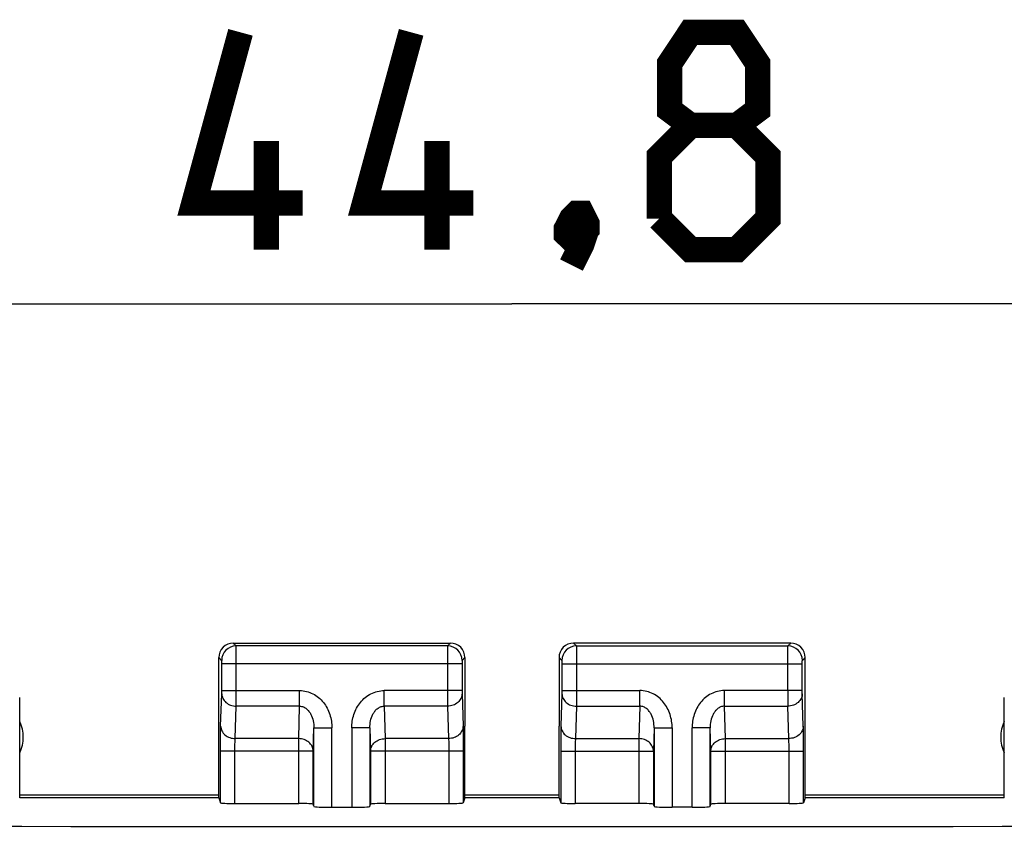
# Model space of a CAD drawing. Units: millimetres. Extents: x -91 to 32, y -25 to 47.
# Drawn here: x -7 to 7, y 22 to 33 of the extents above; entities that cross this region are included whole.
import ezdxf

# ---------------------------------------------------------------- set-up
doc = ezdxf.new("R2010")
doc.units = ezdxf.units.MM
doc.header["$LTSCALE"] = 23.1
doc.layers.get('0').update_dxf_attribs({"linetype": 'CONTINUOUS'})
doc.layers.add('ASSI', color=7, linetype='CONTINUOUS')
doc.styles.get("Standard").update_dxf_attribs({"font": 'txt', "width": 0.8})
doc.dimstyles.new('DIMSTYLE_1', dxfattribs={"dimtxt": 3, "dimasz": 3, "dimexe": 1.5, "dimexo": 0.5, "dimgap": 0.75, "dimtad": 1, "dimtxsty": 'STANDARD', "dimblk": '_FILLED', "dimblk1": '_FILLED', "dimblk2": '_FILLED', "dimcen": 0.09, "dimazin": 2, "dimtfac": 1, "dimtofl": 0, "dimtmove": 0, "dimatfit": 3, "dimldrblk": '_FILLED', "dimfxl": 1, "dimtolj": 1, "dimarcsym": 0})

# ---------------------------------------------------------------- blocks, each defined once
blk = doc.blocks.new('_FILLED')
at = {"color": 0, "linetype": 'BYBLOCK'}
blk.add_solid([(0, 0), (-1, 0.3167), (-1, -0.3167)], dxfattribs=at)
blk = doc.blocks.new('*D2')
at = {"color": 7, "linetype": 'CONTINUOUS'}
for p, q in [((-22.494, 14.958), (-22.494, 30.685)), ((22.306, 14.958), (22.306, 30.685)), ((-22.494, 29.185), (-0.094, 29.185)), ((22.306, 29.185), (-0.094, 29.185))]:
    blk.add_line(p, q, dxfattribs=at)
at = {"color": 7, "linetype": 'CONTINUOUS', "xscale": 3, "yscale": 3, "zscale": 3, "rotation": 180}
blk.add_blockref('_FILLED', (-22.494, 29.185), dxfattribs=at)
at = {"color": 7, "linetype": 'CONTINUOUS', "xscale": 3, "yscale": 3, "zscale": 3}
blk.add_blockref('_FILLED', (22.306, 29.185), dxfattribs=at)
at = {"color": 7, "linetype": 'CONTINUOUS', "insert": (-0.094, 32.935), "char_height": 3, "width": 13.17857, "attachment_point": 2, "line_spacing_factor": 0.9}
blk.add_mtext('{\\ftxt;\\W0.0001;\\H0.0001;\\~}{\\ftxt;\\W2.9285714286;\\H3.0; }{\\ftxt;\\W0.0001;\\H0.0001;\\~}', dxfattribs=at)

msp = doc.modelspace()

# ---------------------------------------------------------------- linework, layer by layer
at = {"color": 250, "linetype": 'CONTINUOUS'}
for p, q in [((-3.905, 24.461), (-3.944, 24.5)), ((-0.944, 24.5), (-0.983, 24.461)), ((0.756, 24.5), (0.795, 24.461)), ((3.717, 24.461), (3.756, 24.5)), ((-0.983, 24.461), (-3.905, 24.461)), ((0.795, 24.461), (3.717, 24.461)), ((-4.105, 24.261), (-4.144, 24.3)), ((-4.104, 23.844), (-4.104, 24.211)), ((-0.784, 24.211), (-4.104, 24.211)), ((-3.904, 23.844), (-3.904, 24.211)), ((-0.984, 24.211), (-0.984, 23.844)), ((-0.784, 24.211), (-0.784, 23.844)), ((-0.744, 24.3), (-0.783, 24.261)), ((0.556, 24.3), (0.595, 24.261)), ((0.596, 24.211), (0.596, 23.844)), ((0.596, 24.211), (3.916, 24.211)), ((0.796, 24.211), (0.796, 23.844)), ((3.716, 23.844), (3.716, 24.211)), ((3.916, 23.844), (3.916, 24.211)), ((3.917, 24.261), (3.956, 24.3)), ((-4.118, 23.354), (-4.104, 23.801)), ((-4.104, 23.844), (-3.027, 23.844)), ((-3.027, 23.628), (-3.027, 23.844)), ((-1.861, 23.628), (-1.861, 23.844)), ((-0.784, 23.844), (-1.861, 23.844)), ((-0.784, 23.801), (-0.77, 23.354)), ((0.596, 23.801), (0.582, 23.354)), ((0.596, 23.844), (1.673, 23.844)), ((1.673, 23.628), (1.673, 23.844)), ((2.839, 23.628), (2.839, 23.844)), ((3.916, 23.844), (2.839, 23.844)), ((3.93, 23.354), (3.916, 23.801)), ((-3.918, 23.18), (-3.904, 23.628)), ((-3.027, 23.628), (-3.904, 23.628)), ((-3.04, 23.18), (-3.027, 23.628)), ((-1.861, 23.628), (-1.847, 23.18)), ((-0.984, 23.628), (-1.861, 23.628)), ((-0.984, 23.628), (-0.97, 23.18)), ((0.796, 23.628), (0.782, 23.18)), ((0.796, 23.628), (1.673, 23.628)), ((1.673, 23.628), (1.66, 23.18)), ((2.853, 23.18), (2.839, 23.628)), ((2.839, 23.628), (3.716, 23.628)), ((3.73, 23.18), (3.716, 23.628)), ((-2.84, 23.007), (-2.831, 23.329)), ((-2.831, 22.245), (-2.831, 23.329)), ((-2.831, 23.329), (-2.581, 23.329)), ((-2.581, 22.232), (-2.581, 23.329)), ((-2.307, 23.329), (-2.307, 22.232)), ((-2.057, 23.329), (-2.307, 23.329)), ((-2.057, 23.329), (-2.057, 22.245)), ((-2.057, 23.329), (-2.047, 23.007)), ((1.869, 23.329), (1.86, 23.007)), ((1.869, 23.329), (1.869, 22.245)), ((1.869, 23.329), (2.119, 23.329)), ((2.119, 23.329), (2.119, 22.232)), ((2.393, 22.232), (2.393, 23.329)), ((2.643, 23.329), (2.393, 23.329)), ((2.653, 23.007), (2.643, 23.329)), ((2.643, 22.245), (2.643, 23.329)), ((-3.04, 23.18), (-3.918, 23.18)), ((-3.04, 22.285), (-3.04, 23.18)), ((-1.847, 23.18), (-1.847, 22.285)), ((-0.97, 23.18), (-1.847, 23.18)), ((0.782, 23.18), (1.66, 23.18)), ((1.66, 23.18), (1.66, 22.285)), ((2.853, 22.285), (2.853, 23.18)), ((2.853, 23.18), (3.73, 23.18)), ((-4.121, 22.295), (-4.121, 23.007)), ((-2.84, 23.007), (-4.121, 23.007)), ((-3.921, 22.285), (-3.921, 23.007)), ((-2.84, 22.274), (-2.84, 23.007)), ((-2.047, 23.007), (-2.047, 22.274)), ((-0.767, 23.007), (-2.047, 23.007)), ((-0.967, 23.007), (-0.967, 22.285)), ((-0.767, 23.007), (-0.767, 22.295)), ((0.579, 23.007), (0.579, 22.295)), ((0.579, 23.007), (1.86, 23.007)), ((0.779, 23.007), (0.779, 22.285)), ((1.86, 23.007), (1.86, 22.274)), ((2.653, 22.274), (2.653, 23.007)), ((2.653, 23.007), (3.933, 23.007)), ((3.733, 22.285), (3.733, 23.007)), ((3.933, 22.295), (3.933, 23.007))]:
    msp.add_line(p, q, dxfattribs=at)
at = {"color": 7, "linetype": 'CONTINUOUS'}
for p, q in [((-3.944, 24.5), (-0.944, 24.5)), ((3.756, 24.5), (0.756, 24.5)), ((-4.144, 23.353), (-4.144, 24.3)), ((-0.744, 24.3), (-0.744, 23.353)), ((0.556, 24.3), (0.556, 23.353)), ((3.956, 23.353), (3.956, 24.3)), ((-6.894, 22.363), (-6.894, 23.75)), ((6.706, 22.363), (6.706, 23.75)), ((-4.144, 22.363), (-4.144, 23.352)), ((-0.744, 22.363), (-0.744, 23.352)), ((0.556, 22.363), (0.556, 23.352)), ((3.956, 22.363), (3.956, 23.352)), ((-6.894, 22.406), (-4.144, 22.406)), ((-4.144, 22.363), (-6.894, 22.363)), ((-4.144, 22.363), (-4.121, 22.295)), ((-0.744, 22.363), (-0.767, 22.295)), ((-0.744, 22.406), (0.556, 22.406)), ((0.556, 22.363), (-0.744, 22.363)), ((0.556, 22.363), (0.579, 22.295)), ((3.956, 22.363), (3.933, 22.295)), ((3.956, 22.406), (6.706, 22.406)), ((6.706, 22.363), (3.956, 22.363)), ((-3.921, 22.285), (-3.04, 22.285)), ((-2.831, 22.245), (-2.84, 22.274)), ((-2.581, 22.232), (-2.307, 22.232)), ((-2.057, 22.245), (-2.047, 22.274)), ((-1.847, 22.285), (-0.967, 22.285)), ((1.66, 22.285), (0.779, 22.285)), ((1.869, 22.245), (1.86, 22.274)), ((2.393, 22.232), (2.119, 22.232)), ((2.643, 22.245), (2.653, 22.274)), ((3.733, 22.285), (2.853, 22.285))]:
    msp.add_line(p, q, dxfattribs=at)
at = {"color": 7, "linetype": 'CONTINUOUS', "const_width": 0.35}
for points in [[(-2.987, 30.578), (-4.487, 30.578), (-3.844, 32.935)], [(-0.63, 30.578), (-2.13, 30.578), (-1.487, 32.935)], [(2.37, 31.649), (2.085, 31.863), (2.085, 32.506), (2.37, 32.935), (3.013, 32.935), (3.299, 32.506), (3.299, 31.863), (3.013, 31.649), (3.442, 31.22), (3.442, 30.363), (3.013, 29.935), (2.37, 29.935), (1.942, 30.363)], [(1.942, 30.363), (1.942, 31.22), (2.37, 31.649), (3.013, 31.649)], [(-3.487, 29.935), (-3.487, 31.435)], [(-1.13, 29.935), (-1.13, 31.435)], [(0.87, 30.435), (0.942, 30.292), (0.942, 30.22), (0.799, 30.078), (0.728, 30.078), (0.656, 30.149), (0.656, 30.22), (0.728, 30.363), (0.799, 30.435), (0.87, 30.435)], [(0.942, 30.22), (0.87, 30.006), (0.728, 29.72)]]:
    msp.add_lwpolyline(points, dxfattribs=at)
at = {"color": 7, "linetype": 'CONTINUOUS'}
for centre, radius, start, end in [((-3.944, 24.3), 0.2, 89.9644, 180.0356), ((-0.944, 24.3), 0.2, 359.9812, 90.0188), ((0.756, 24.3), 0.2, 89.9812, 180.0188), ((3.756, 24.3), 0.2, 359.9644, 90.0356), ((-7.344, 23.2), 0.5, 334.3245, 25.6755), ((7.156, 23.2), 0.5, 154.3245, 205.6755)]:
    msp.add_arc(centre, radius, start, end, dxfattribs=at)
at = {"color": 250, "linetype": 'CONTINUOUS'}
for centre, radius, start, end in [((-3.904, 24.261), 0.2, 90.0376, 179.9624), ((-0.983, 24.261), 0.2, 0.0376, 89.9624), ((0.796, 24.261), 0.2, 90.0376, 179.9624), ((3.717, 24.261), 0.2, 0.0376, 89.9624), ((-38.68, 23.806), 34.776, 359.7062, 0.0629), ((38.492, 23.806), 34.776, 179.9371, 180.2938), ((-0.094, 11991.031), 11969.064, 269.8963009, 270.1036991)]:
    msp.add_arc(centre, radius, start, end, dxfattribs=at)
at = {"color": 7, "linetype": 'CONTINUOUS'}
for centre, major_axis, start_param, end_param in [((-3.921, 22.295), (0.2, 0), -3.124139, -1.570796), ((-3.04, 22.274), (0.2, 0), 0.017453, 1.570796), ((-2.581, 22.245), (0.25, 0), -3.124139, -1.570796), ((-2.307, 22.245), (0.25, 0), -1.570796, -0.017453), ((-1.847, 22.274), (0.2, 0), 1.570796, 3.124139), ((-0.967, 22.295), (0.2, 0), -1.570796, -0.017453), ((0.779, 22.295), (0.2, 0), -3.124139, -1.570796), ((1.66, 22.274), (0.2, 0), 0.017453, 1.570796), ((2.119, 22.245), (0.25, 0), -3.124139, -1.570796), ((2.393, 22.245), (0.25, 0), -1.570796, -0.017453), ((2.853, 22.274), (0.2, 0), 1.570796, 3.124139), ((3.733, 22.295), (0.2, 0), -1.570796, -0.017453)]:
    msp.add_ellipse(centre, major_axis=major_axis, ratio=0.052408, start_param=start_param, end_param=end_param, dxfattribs=at)
at = {"color": 250, "linetype": 'CONTINUOUS'}
for points, knots in [([(-3.904, 24.211), (-3.904, 24.242), (-3.904, 24.288), (-3.904, 24.347), (-3.904, 24.384), (-3.904, 24.414), (-3.904, 24.438), (-3.905, 24.452), (-3.904, 24.459), (-3.905, 24.461)], [0, 0, 0, 0, 0.379117, 0.550614, 0.701271, 0.825627, 0.918958, 0.977813, 1, 1, 1, 1]), ([(-0.983, 24.461), (-0.984, 24.459), (-0.983, 24.452), (-0.984, 24.438), (-0.984, 24.414), (-0.984, 24.384), (-0.984, 24.347), (-0.984, 24.288), (-0.984, 24.242), (-0.984, 24.211)], [0, 0, 0, 0, 0.02223, 0.081152, 0.174583, 0.298986, 0.449617, 0.620988, 1, 1, 1, 1]), ([(0.795, 24.461), (0.796, 24.459), (0.795, 24.452), (0.796, 24.438), (0.796, 24.414), (0.796, 24.384), (0.796, 24.347), (0.796, 24.288), (0.796, 24.242), (0.796, 24.211)], [0, 0, 0, 0, 0.02223, 0.081152, 0.174583, 0.298986, 0.449617, 0.620988, 1, 1, 1, 1]), ([(3.716, 24.211), (3.716, 24.242), (3.716, 24.288), (3.716, 24.347), (3.716, 24.384), (3.716, 24.414), (3.716, 24.438), (3.717, 24.452), (3.716, 24.459), (3.717, 24.461)], [0, 0, 0, 0, 0.379117, 0.550614, 0.701271, 0.825627, 0.918958, 0.977813, 1, 1, 1, 1]), ([(-4.104, 24.211), (-4.104, 24.217), (-4.104, 24.229), (-4.104, 24.242), (-4.104, 24.251), (-4.104, 24.256), (-4.105, 24.259), (-4.104, 24.26), (-4.105, 24.261)], [0, 0, 0, 0, 0.378983, 0.701024, 0.825347, 0.918677, 0.977577, 1, 1, 1, 1]), ([(-0.783, 24.261), (-0.784, 24.26), (-0.783, 24.259), (-0.784, 24.256), (-0.784, 24.251), (-0.784, 24.242), (-0.784, 24.229), (-0.784, 24.217), (-0.784, 24.211)], [0, 0, 0, 0, 0.02247, 0.081433, 0.174862, 0.299234, 0.621122, 1, 1, 1, 1]), ([(0.595, 24.261), (0.596, 24.26), (0.595, 24.259), (0.596, 24.256), (0.596, 24.251), (0.596, 24.242), (0.596, 24.229), (0.596, 24.217), (0.596, 24.211)], [0, 0, 0, 0, 0.02247, 0.081433, 0.174862, 0.299234, 0.621122, 1, 1, 1, 1]), ([(3.916, 24.211), (3.916, 24.217), (3.916, 24.229), (3.916, 24.242), (3.916, 24.251), (3.916, 24.256), (3.917, 24.259), (3.916, 24.26), (3.917, 24.261)], [0, 0, 0, 0, 0.378983, 0.701024, 0.825347, 0.918677, 0.977577, 1, 1, 1, 1]), ([(-4.104, 23.801), (-4.104, 23.804), (-4.104, 23.818), (-4.104, 23.833), (-4.104, 23.844)], [0, 0, 0, 0, 0.18351, 1, 1, 1, 1]), ([(-4.104, 23.801), (-4.104, 23.778), (-4.092, 23.732), (-4.047, 23.675), (-3.981, 23.637), (-3.93, 23.628), (-3.904, 23.628)], [0, 0, 0, 0, 0.232844, 0.476803, 0.734376, 1, 1, 1, 1]), ([(-3.027, 23.844), (-2.964, 23.844), (-2.837, 23.813), (-2.69, 23.688), (-2.601, 23.518), (-2.581, 23.392), (-2.581, 23.329)], [0, 0, 0, 0, 0.249807, 0.499652, 0.749736, 1, 1, 1, 1]), ([(-2.307, 23.329), (-2.307, 23.392), (-2.287, 23.518), (-2.197, 23.688), (-2.05, 23.813), (-1.923, 23.844), (-1.861, 23.844)], [0, 0, 0, 0, 0.250663, 0.500997, 0.750798, 1, 1, 1, 1]), ([(-0.984, 23.844), (-0.984, 23.823), (-0.984, 23.751), (-0.984, 23.678), (-0.984, 23.628)], [0, 0, 0, 0, 0.29899, 1, 1, 1, 1]), ([(-0.784, 23.801), (-0.784, 23.778), (-0.795, 23.732), (-0.841, 23.675), (-0.907, 23.637), (-0.958, 23.628), (-0.984, 23.628)], [0, 0, 0, 0, 0.232844, 0.476803, 0.734376, 1, 1, 1, 1]), ([(-0.784, 23.844), (-0.784, 23.84), (-0.784, 23.826), (-0.784, 23.811), (-0.784, 23.801)], [0, 0, 0, 0, 0.298985, 1, 1, 1, 1]), ([(0.596, 23.844), (0.596, 23.84), (0.596, 23.826), (0.596, 23.811), (0.596, 23.801)], [0, 0, 0, 0, 0.298985, 1, 1, 1, 1]), ([(0.596, 23.801), (0.596, 23.778), (0.608, 23.732), (0.653, 23.675), (0.719, 23.637), (0.77, 23.628), (0.796, 23.628)], [0, 0, 0, 0, 0.232844, 0.476803, 0.734376, 1, 1, 1, 1]), ([(0.796, 23.844), (0.796, 23.823), (0.796, 23.751), (0.796, 23.678), (0.796, 23.628)], [0, 0, 0, 0, 0.29899, 1, 1, 1, 1]), ([(2.119, 23.329), (2.119, 23.392), (2.099, 23.518), (2.009, 23.688), (1.862, 23.813), (1.736, 23.844), (1.673, 23.844)], [0, 0, 0, 0, 0.250663, 0.500997, 0.750798, 1, 1, 1, 1]), ([(2.839, 23.844), (2.777, 23.844), (2.65, 23.813), (2.502, 23.688), (2.413, 23.518), (2.393, 23.392), (2.393, 23.329)], [0, 0, 0, 0, 0.249807, 0.499652, 0.749736, 1, 1, 1, 1]), ([(3.916, 23.801), (3.916, 23.778), (3.905, 23.732), (3.859, 23.675), (3.793, 23.637), (3.742, 23.628), (3.716, 23.628)], [0, 0, 0, 0, 0.232844, 0.476803, 0.734376, 1, 1, 1, 1]), ([(3.916, 23.801), (3.916, 23.804), (3.916, 23.818), (3.916, 23.833), (3.916, 23.844)], [0, 0, 0, 0, 0.18351, 1, 1, 1, 1]), ([(-3.027, 23.628), (-3.01, 23.628), (-2.975, 23.621), (-2.931, 23.594), (-2.897, 23.558), (-2.862, 23.502), (-2.837, 23.425), (-2.83, 23.361), (-2.831, 23.329)], [0, 0, 0, 0, 0.131477, 0.260602, 0.387046, 0.511559, 0.756687, 1, 1, 1, 1]), ([(-2.057, 23.329), (-2.057, 23.361), (-2.051, 23.425), (-2.025, 23.503), (-1.991, 23.558), (-1.956, 23.595), (-1.912, 23.621), (-1.878, 23.628), (-1.861, 23.628)], [0, 0, 0, 0, 0.243726, 0.489229, 0.613883, 0.740365, 0.86923, 1, 1, 1, 1]), ([(1.869, 23.329), (1.87, 23.361), (1.863, 23.425), (1.837, 23.503), (1.803, 23.558), (1.768, 23.595), (1.725, 23.621), (1.69, 23.628), (1.673, 23.628)], [0, 0, 0, 0, 0.243726, 0.489229, 0.613883, 0.740365, 0.86923, 1, 1, 1, 1]), ([(2.839, 23.628), (2.822, 23.628), (2.787, 23.621), (2.744, 23.594), (2.709, 23.558), (2.675, 23.502), (2.649, 23.425), (2.643, 23.361), (2.643, 23.329)], [0, 0, 0, 0, 0.131477, 0.260602, 0.387046, 0.511559, 0.756687, 1, 1, 1, 1]), ([(-4.121, 23.007), (-4.121, 23.074), (-4.121, 23.189), (-4.119, 23.305), (-4.118, 23.354)], [0, 0, 0, 0, 0.577098, 1, 1, 1, 1]), ([(-4.118, 23.354), (-4.117, 23.331), (-4.106, 23.284), (-4.061, 23.227), (-3.994, 23.19), (-3.943, 23.181), (-3.918, 23.18)], [0, 0, 0, 0, 0.232844, 0.476803, 0.734376, 1, 1, 1, 1]), ([(-0.77, 23.354), (-0.77, 23.331), (-0.782, 23.284), (-0.827, 23.227), (-0.893, 23.19), (-0.944, 23.181), (-0.97, 23.18)], [0, 0, 0, 0, 0.232844, 0.476803, 0.734376, 1, 1, 1, 1]), ([(-0.77, 23.354), (-0.769, 23.305), (-0.767, 23.189), (-0.767, 23.074), (-0.767, 23.007)], [0, 0, 0, 0, 0.422424, 1, 1, 1, 1]), ([(0.582, 23.354), (0.581, 23.305), (0.579, 23.189), (0.579, 23.074), (0.579, 23.007)], [0, 0, 0, 0, 0.422424, 1, 1, 1, 1]), ([(0.582, 23.354), (0.583, 23.331), (0.594, 23.284), (0.639, 23.227), (0.706, 23.19), (0.757, 23.181), (0.782, 23.18)], [0, 0, 0, 0, 0.232844, 0.476803, 0.734376, 1, 1, 1, 1]), ([(3.93, 23.354), (3.93, 23.331), (3.918, 23.284), (3.873, 23.227), (3.807, 23.19), (3.756, 23.181), (3.73, 23.18)], [0, 0, 0, 0, 0.232844, 0.476803, 0.734376, 1, 1, 1, 1]), ([(3.933, 23.007), (3.933, 23.074), (3.933, 23.189), (3.931, 23.305), (3.93, 23.354)], [0, 0, 0, 0, 0.577098, 1, 1, 1, 1]), ([(-3.921, 23.007), (-3.921, 23.041), (-3.921, 23.098), (-3.919, 23.156), (-3.918, 23.18)], [0, 0, 0, 0, 0.577045, 1, 1, 1, 1]), ([(-2.84, 23.007), (-2.841, 23.03), (-2.852, 23.076), (-2.898, 23.134), (-2.964, 23.171), (-3.015, 23.18), (-3.04, 23.18)], [0, 0, 0, 0, 0.232859, 0.476859, 0.734416, 1, 1, 1, 1]), ([(-2.047, 23.007), (-2.047, 23.03), (-2.036, 23.076), (-1.99, 23.134), (-1.924, 23.171), (-1.873, 23.18), (-1.847, 23.18)], [0, 0, 0, 0, 0.23286, 0.47686, 0.734417, 1, 1, 1, 1]), ([(-0.97, 23.18), (-0.969, 23.156), (-0.967, 23.098), (-0.967, 23.041), (-0.967, 23.007)], [0, 0, 0, 0, 0.422478, 1, 1, 1, 1]), ([(0.782, 23.18), (0.781, 23.156), (0.779, 23.098), (0.779, 23.041), (0.779, 23.007)], [0, 0, 0, 0, 0.422478, 1, 1, 1, 1]), ([(1.86, 23.007), (1.859, 23.03), (1.848, 23.076), (1.802, 23.134), (1.736, 23.171), (1.685, 23.18), (1.66, 23.18)], [0, 0, 0, 0, 0.23286, 0.47686, 0.734417, 1, 1, 1, 1]), ([(2.653, 23.007), (2.653, 23.03), (2.664, 23.076), (2.71, 23.134), (2.776, 23.171), (2.827, 23.18), (2.853, 23.18)], [0, 0, 0, 0, 0.232859, 0.476859, 0.734416, 1, 1, 1, 1]), ([(3.733, 23.007), (3.733, 23.041), (3.733, 23.098), (3.731, 23.156), (3.73, 23.18)], [0, 0, 0, 0, 0.577045, 1, 1, 1, 1])]:
    msp.add_open_spline(points, degree=3, knots=knots, dxfattribs=at)
at = {"layer": 'ASSI', "color": 250, "linetype": 'CONTINUOUS'}
for p, q in [((-3.905, 24.461), (-3.944, 24.5)), ((-0.944, 24.5), (-0.983, 24.461)), ((0.756, 24.5), (0.795, 24.461)), ((3.717, 24.461), (3.756, 24.5)), ((-0.983, 24.461), (-3.905, 24.461)), ((0.795, 24.461), (3.717, 24.461)), ((-4.105, 24.261), (-4.144, 24.3)), ((-4.104, 23.844), (-4.104, 24.211)), ((-0.784, 24.211), (-4.104, 24.211)), ((-3.904, 23.844), (-3.904, 24.211)), ((-0.984, 24.211), (-0.984, 23.844)), ((-0.784, 24.211), (-0.784, 23.844)), ((-0.744, 24.3), (-0.783, 24.261)), ((0.556, 24.3), (0.595, 24.261)), ((0.596, 24.211), (0.596, 23.844)), ((0.596, 24.211), (3.916, 24.211)), ((0.796, 24.211), (0.796, 23.844)), ((3.716, 23.844), (3.716, 24.211)), ((3.916, 23.844), (3.916, 24.211)), ((3.917, 24.261), (3.956, 24.3)), ((-4.118, 23.354), (-4.104, 23.801)), ((-4.104, 23.844), (-3.027, 23.844)), ((-3.027, 23.628), (-3.027, 23.844)), ((-1.861, 23.628), (-1.861, 23.844)), ((-0.784, 23.844), (-1.861, 23.844)), ((-0.784, 23.801), (-0.77, 23.354)), ((0.596, 23.801), (0.582, 23.354)), ((0.596, 23.844), (1.673, 23.844)), ((1.673, 23.628), (1.673, 23.844)), ((2.839, 23.628), (2.839, 23.844)), ((3.916, 23.844), (2.839, 23.844)), ((3.93, 23.354), (3.916, 23.801)), ((-3.918, 23.18), (-3.904, 23.628)), ((-3.027, 23.628), (-3.904, 23.628)), ((-3.04, 23.18), (-3.027, 23.628)), ((-1.861, 23.628), (-1.847, 23.18)), ((-0.984, 23.628), (-1.861, 23.628)), ((-0.984, 23.628), (-0.97, 23.18)), ((0.796, 23.628), (0.782, 23.18)), ((0.796, 23.628), (1.673, 23.628)), ((1.673, 23.628), (1.66, 23.18)), ((2.853, 23.18), (2.839, 23.628)), ((2.839, 23.628), (3.716, 23.628)), ((3.73, 23.18), (3.716, 23.628)), ((-2.84, 23.007), (-2.831, 23.329)), ((-2.831, 22.245), (-2.831, 23.329)), ((-2.831, 23.329), (-2.581, 23.329)), ((-2.581, 22.232), (-2.581, 23.329)), ((-2.307, 23.329), (-2.307, 22.232)), ((-2.057, 23.329), (-2.307, 23.329)), ((-2.057, 23.329), (-2.057, 22.245)), ((-2.057, 23.329), (-2.047, 23.007)), ((1.869, 23.329), (1.86, 23.007)), ((1.869, 23.329), (1.869, 22.245)), ((1.869, 23.329), (2.119, 23.329)), ((2.119, 23.329), (2.119, 22.232)), ((2.393, 22.232), (2.393, 23.329)), ((2.643, 23.329), (2.393, 23.329)), ((2.653, 23.007), (2.643, 23.329)), ((2.643, 22.245), (2.643, 23.329)), ((-3.04, 23.18), (-3.918, 23.18)), ((-3.04, 22.285), (-3.04, 23.18)), ((-1.847, 23.18), (-1.847, 22.285)), ((-0.97, 23.18), (-1.847, 23.18)), ((0.782, 23.18), (1.66, 23.18)), ((1.66, 23.18), (1.66, 22.285)), ((2.853, 22.285), (2.853, 23.18)), ((2.853, 23.18), (3.73, 23.18)), ((-4.121, 22.295), (-4.121, 23.007)), ((-2.84, 23.007), (-4.121, 23.007)), ((-3.921, 22.285), (-3.921, 23.007)), ((-2.84, 22.274), (-2.84, 23.007)), ((-2.047, 23.007), (-2.047, 22.274)), ((-0.767, 23.007), (-2.047, 23.007)), ((-0.967, 23.007), (-0.967, 22.285)), ((-0.767, 23.007), (-0.767, 22.295)), ((0.579, 23.007), (0.579, 22.295)), ((0.579, 23.007), (1.86, 23.007)), ((0.779, 23.007), (0.779, 22.285)), ((1.86, 23.007), (1.86, 22.274)), ((2.653, 22.274), (2.653, 23.007)), ((2.653, 23.007), (3.933, 23.007)), ((3.733, 22.285), (3.733, 23.007)), ((3.933, 22.295), (3.933, 23.007))]:
    msp.add_line(p, q, dxfattribs=at)
at = {"layer": 'ASSI', "color": 7, "linetype": 'CONTINUOUS'}
for p, q in [((-3.944, 24.5), (-0.944, 24.5)), ((3.756, 24.5), (0.756, 24.5)), ((-4.144, 23.353), (-4.144, 24.3)), ((-0.744, 24.3), (-0.744, 23.353)), ((0.556, 24.3), (0.556, 23.353)), ((3.956, 23.353), (3.956, 24.3)), ((-6.894, 22.363), (-6.894, 23.75)), ((6.706, 22.363), (6.706, 23.75)), ((-4.144, 22.363), (-4.144, 23.352)), ((-0.744, 22.363), (-0.744, 23.352)), ((0.556, 22.363), (0.556, 23.352)), ((3.956, 22.363), (3.956, 23.352)), ((-6.894, 22.406), (-4.144, 22.406)), ((-4.144, 22.363), (-6.894, 22.363)), ((-4.144, 22.363), (-4.121, 22.295)), ((-0.744, 22.363), (-0.767, 22.295)), ((-0.744, 22.406), (0.556, 22.406)), ((0.556, 22.363), (-0.744, 22.363)), ((0.556, 22.363), (0.579, 22.295)), ((3.956, 22.363), (3.933, 22.295)), ((3.956, 22.406), (6.706, 22.406)), ((6.706, 22.363), (3.956, 22.363)), ((-3.921, 22.285), (-3.04, 22.285)), ((-2.831, 22.245), (-2.84, 22.274)), ((-2.581, 22.232), (-2.307, 22.232)), ((-2.057, 22.245), (-2.047, 22.274)), ((-1.847, 22.285), (-0.967, 22.285)), ((1.66, 22.285), (0.779, 22.285)), ((1.869, 22.245), (1.86, 22.274)), ((2.393, 22.232), (2.119, 22.232)), ((2.643, 22.245), (2.653, 22.274)), ((3.733, 22.285), (2.853, 22.285))]:
    msp.add_line(p, q, dxfattribs=at)
for centre, radius, start, end in [((-3.944, 24.3), 0.2, 89.9644, 180.0356), ((-0.944, 24.3), 0.2, 359.9812, 90.0188), ((0.756, 24.3), 0.2, 89.9812, 180.0188), ((3.756, 24.3), 0.2, 359.9644, 90.0356), ((-7.344, 23.2), 0.5, 334.3245, 25.6755), ((7.156, 23.2), 0.5, 154.3245, 205.6755)]:
    msp.add_arc(centre, radius, start, end, dxfattribs=at)
at = {"layer": 'ASSI', "color": 250, "linetype": 'CONTINUOUS'}
for centre, radius, start, end in [((-3.904, 24.261), 0.2, 90.0376, 179.9624), ((-0.983, 24.261), 0.2, 0.0376, 89.9624), ((0.796, 24.261), 0.2, 90.0376, 179.9624), ((3.717, 24.261), 0.2, 0.0376, 89.9624), ((-38.68, 23.806), 34.776, 359.7062, 0.0629), ((38.492, 23.806), 34.776, 179.9371, 180.2938), ((-0.094, 11991.031), 11969.064, 269.8963009, 270.1036991)]:
    msp.add_arc(centre, radius, start, end, dxfattribs=at)
at = {"layer": 'ASSI', "color": 7, "linetype": 'CONTINUOUS'}
for centre, major_axis, start_param, end_param in [((-3.921, 22.295), (0.2, 0), -3.124139, -1.570796), ((-3.04, 22.274), (0.2, 0), 0.017453, 1.570796), ((-2.581, 22.245), (0.25, 0), -3.124139, -1.570796), ((-2.307, 22.245), (0.25, 0), -1.570796, -0.017453), ((-1.847, 22.274), (0.2, 0), 1.570796, 3.124139), ((-0.967, 22.295), (0.2, 0), -1.570796, -0.017453), ((0.779, 22.295), (0.2, 0), -3.124139, -1.570796), ((1.66, 22.274), (0.2, 0), 0.017453, 1.570796), ((2.119, 22.245), (0.25, 0), -3.124139, -1.570796), ((2.393, 22.245), (0.25, 0), -1.570796, -0.017453), ((2.853, 22.274), (0.2, 0), 1.570796, 3.124139), ((3.733, 22.295), (0.2, 0), -1.570796, -0.017453)]:
    msp.add_ellipse(centre, major_axis=major_axis, ratio=0.052408, start_param=start_param, end_param=end_param, dxfattribs=at)
at = {"layer": 'ASSI', "color": 250, "linetype": 'CONTINUOUS'}
for points, knots in [([(-3.904, 24.211), (-3.904, 24.242), (-3.904, 24.288), (-3.904, 24.347), (-3.904, 24.384), (-3.904, 24.414), (-3.904, 24.438), (-3.905, 24.452), (-3.904, 24.459), (-3.905, 24.461)], [0, 0, 0, 0, 0.379117, 0.550614, 0.701271, 0.825627, 0.918958, 0.977813, 1, 1, 1, 1]), ([(-0.983, 24.461), (-0.984, 24.459), (-0.983, 24.452), (-0.984, 24.438), (-0.984, 24.414), (-0.984, 24.384), (-0.984, 24.347), (-0.984, 24.288), (-0.984, 24.242), (-0.984, 24.211)], [0, 0, 0, 0, 0.02223, 0.081152, 0.174583, 0.298986, 0.449617, 0.620988, 1, 1, 1, 1]), ([(0.795, 24.461), (0.796, 24.459), (0.795, 24.452), (0.796, 24.438), (0.796, 24.414), (0.796, 24.384), (0.796, 24.347), (0.796, 24.288), (0.796, 24.242), (0.796, 24.211)], [0, 0, 0, 0, 0.02223, 0.081152, 0.174583, 0.298986, 0.449617, 0.620988, 1, 1, 1, 1]), ([(3.716, 24.211), (3.716, 24.242), (3.716, 24.288), (3.716, 24.347), (3.716, 24.384), (3.716, 24.414), (3.716, 24.438), (3.717, 24.452), (3.716, 24.459), (3.717, 24.461)], [0, 0, 0, 0, 0.379117, 0.550614, 0.701271, 0.825627, 0.918958, 0.977813, 1, 1, 1, 1]), ([(-4.104, 24.211), (-4.104, 24.217), (-4.104, 24.229), (-4.104, 24.242), (-4.104, 24.251), (-4.104, 24.256), (-4.105, 24.259), (-4.104, 24.26), (-4.105, 24.261)], [0, 0, 0, 0, 0.378983, 0.701024, 0.825347, 0.918677, 0.977577, 1, 1, 1, 1]), ([(-0.783, 24.261), (-0.784, 24.26), (-0.783, 24.259), (-0.784, 24.256), (-0.784, 24.251), (-0.784, 24.242), (-0.784, 24.229), (-0.784, 24.217), (-0.784, 24.211)], [0, 0, 0, 0, 0.02247, 0.081433, 0.174862, 0.299234, 0.621122, 1, 1, 1, 1]), ([(0.595, 24.261), (0.596, 24.26), (0.595, 24.259), (0.596, 24.256), (0.596, 24.251), (0.596, 24.242), (0.596, 24.229), (0.596, 24.217), (0.596, 24.211)], [0, 0, 0, 0, 0.02247, 0.081433, 0.174862, 0.299234, 0.621122, 1, 1, 1, 1]), ([(3.916, 24.211), (3.916, 24.217), (3.916, 24.229), (3.916, 24.242), (3.916, 24.251), (3.916, 24.256), (3.917, 24.259), (3.916, 24.26), (3.917, 24.261)], [0, 0, 0, 0, 0.378983, 0.701024, 0.825347, 0.918677, 0.977577, 1, 1, 1, 1]), ([(-4.104, 23.801), (-4.104, 23.804), (-4.104, 23.818), (-4.104, 23.833), (-4.104, 23.844)], [0, 0, 0, 0, 0.18351, 1, 1, 1, 1]), ([(-4.104, 23.801), (-4.104, 23.778), (-4.092, 23.732), (-4.047, 23.675), (-3.981, 23.637), (-3.93, 23.628), (-3.904, 23.628)], [0, 0, 0, 0, 0.232844, 0.476803, 0.734376, 1, 1, 1, 1]), ([(-3.027, 23.844), (-2.964, 23.844), (-2.837, 23.813), (-2.69, 23.688), (-2.601, 23.518), (-2.581, 23.392), (-2.581, 23.329)], [0, 0, 0, 0, 0.249807, 0.499652, 0.749736, 1, 1, 1, 1]), ([(-2.307, 23.329), (-2.307, 23.392), (-2.287, 23.518), (-2.197, 23.688), (-2.05, 23.813), (-1.923, 23.844), (-1.861, 23.844)], [0, 0, 0, 0, 0.250663, 0.500997, 0.750798, 1, 1, 1, 1]), ([(-0.984, 23.844), (-0.984, 23.823), (-0.984, 23.751), (-0.984, 23.678), (-0.984, 23.628)], [0, 0, 0, 0, 0.29899, 1, 1, 1, 1]), ([(-0.784, 23.801), (-0.784, 23.778), (-0.795, 23.732), (-0.841, 23.675), (-0.907, 23.637), (-0.958, 23.628), (-0.984, 23.628)], [0, 0, 0, 0, 0.232844, 0.476803, 0.734376, 1, 1, 1, 1]), ([(-0.784, 23.844), (-0.784, 23.84), (-0.784, 23.826), (-0.784, 23.811), (-0.784, 23.801)], [0, 0, 0, 0, 0.298985, 1, 1, 1, 1]), ([(0.596, 23.844), (0.596, 23.84), (0.596, 23.826), (0.596, 23.811), (0.596, 23.801)], [0, 0, 0, 0, 0.298985, 1, 1, 1, 1]), ([(0.596, 23.801), (0.596, 23.778), (0.608, 23.732), (0.653, 23.675), (0.719, 23.637), (0.77, 23.628), (0.796, 23.628)], [0, 0, 0, 0, 0.232844, 0.476803, 0.734376, 1, 1, 1, 1]), ([(0.796, 23.844), (0.796, 23.823), (0.796, 23.751), (0.796, 23.678), (0.796, 23.628)], [0, 0, 0, 0, 0.29899, 1, 1, 1, 1]), ([(2.119, 23.329), (2.119, 23.392), (2.099, 23.518), (2.009, 23.688), (1.862, 23.813), (1.736, 23.844), (1.673, 23.844)], [0, 0, 0, 0, 0.250663, 0.500997, 0.750798, 1, 1, 1, 1]), ([(2.839, 23.844), (2.777, 23.844), (2.65, 23.813), (2.502, 23.688), (2.413, 23.518), (2.393, 23.392), (2.393, 23.329)], [0, 0, 0, 0, 0.249807, 0.499652, 0.749736, 1, 1, 1, 1]), ([(3.916, 23.801), (3.916, 23.778), (3.905, 23.732), (3.859, 23.675), (3.793, 23.637), (3.742, 23.628), (3.716, 23.628)], [0, 0, 0, 0, 0.232844, 0.476803, 0.734376, 1, 1, 1, 1]), ([(3.916, 23.801), (3.916, 23.804), (3.916, 23.818), (3.916, 23.833), (3.916, 23.844)], [0, 0, 0, 0, 0.18351, 1, 1, 1, 1]), ([(-3.027, 23.628), (-3.01, 23.628), (-2.975, 23.621), (-2.931, 23.594), (-2.897, 23.558), (-2.862, 23.502), (-2.837, 23.425), (-2.83, 23.361), (-2.831, 23.329)], [0, 0, 0, 0, 0.131477, 0.260602, 0.387046, 0.511559, 0.756687, 1, 1, 1, 1]), ([(-2.057, 23.329), (-2.057, 23.361), (-2.051, 23.425), (-2.025, 23.503), (-1.991, 23.558), (-1.956, 23.595), (-1.912, 23.621), (-1.878, 23.628), (-1.861, 23.628)], [0, 0, 0, 0, 0.243726, 0.489229, 0.613883, 0.740365, 0.86923, 1, 1, 1, 1]), ([(1.869, 23.329), (1.87, 23.361), (1.863, 23.425), (1.837, 23.503), (1.803, 23.558), (1.768, 23.595), (1.725, 23.621), (1.69, 23.628), (1.673, 23.628)], [0, 0, 0, 0, 0.243726, 0.489229, 0.613883, 0.740365, 0.86923, 1, 1, 1, 1]), ([(2.839, 23.628), (2.822, 23.628), (2.787, 23.621), (2.744, 23.594), (2.709, 23.558), (2.675, 23.502), (2.649, 23.425), (2.643, 23.361), (2.643, 23.329)], [0, 0, 0, 0, 0.131477, 0.260602, 0.387046, 0.511559, 0.756687, 1, 1, 1, 1]), ([(-4.121, 23.007), (-4.121, 23.074), (-4.121, 23.189), (-4.119, 23.305), (-4.118, 23.354)], [0, 0, 0, 0, 0.577098, 1, 1, 1, 1]), ([(-4.118, 23.354), (-4.117, 23.331), (-4.106, 23.284), (-4.061, 23.227), (-3.994, 23.19), (-3.943, 23.181), (-3.918, 23.18)], [0, 0, 0, 0, 0.232844, 0.476803, 0.734376, 1, 1, 1, 1]), ([(-0.77, 23.354), (-0.77, 23.331), (-0.782, 23.284), (-0.827, 23.227), (-0.893, 23.19), (-0.944, 23.181), (-0.97, 23.18)], [0, 0, 0, 0, 0.232844, 0.476803, 0.734376, 1, 1, 1, 1]), ([(-0.77, 23.354), (-0.769, 23.305), (-0.767, 23.189), (-0.767, 23.074), (-0.767, 23.007)], [0, 0, 0, 0, 0.422424, 1, 1, 1, 1]), ([(0.582, 23.354), (0.581, 23.305), (0.579, 23.189), (0.579, 23.074), (0.579, 23.007)], [0, 0, 0, 0, 0.422424, 1, 1, 1, 1]), ([(0.582, 23.354), (0.583, 23.331), (0.594, 23.284), (0.639, 23.227), (0.706, 23.19), (0.757, 23.181), (0.782, 23.18)], [0, 0, 0, 0, 0.232844, 0.476803, 0.734376, 1, 1, 1, 1]), ([(3.93, 23.354), (3.93, 23.331), (3.918, 23.284), (3.873, 23.227), (3.807, 23.19), (3.756, 23.181), (3.73, 23.18)], [0, 0, 0, 0, 0.232844, 0.476803, 0.734376, 1, 1, 1, 1]), ([(3.933, 23.007), (3.933, 23.074), (3.933, 23.189), (3.931, 23.305), (3.93, 23.354)], [0, 0, 0, 0, 0.577098, 1, 1, 1, 1]), ([(-3.921, 23.007), (-3.921, 23.041), (-3.921, 23.098), (-3.919, 23.156), (-3.918, 23.18)], [0, 0, 0, 0, 0.577045, 1, 1, 1, 1]), ([(-2.84, 23.007), (-2.841, 23.03), (-2.852, 23.076), (-2.898, 23.134), (-2.964, 23.171), (-3.015, 23.18), (-3.04, 23.18)], [0, 0, 0, 0, 0.232859, 0.476859, 0.734416, 1, 1, 1, 1]), ([(-2.047, 23.007), (-2.047, 23.03), (-2.036, 23.076), (-1.99, 23.134), (-1.924, 23.171), (-1.873, 23.18), (-1.847, 23.18)], [0, 0, 0, 0, 0.23286, 0.47686, 0.734417, 1, 1, 1, 1]), ([(-0.97, 23.18), (-0.969, 23.156), (-0.967, 23.098), (-0.967, 23.041), (-0.967, 23.007)], [0, 0, 0, 0, 0.422478, 1, 1, 1, 1]), ([(0.782, 23.18), (0.781, 23.156), (0.779, 23.098), (0.779, 23.041), (0.779, 23.007)], [0, 0, 0, 0, 0.422478, 1, 1, 1, 1]), ([(1.86, 23.007), (1.859, 23.03), (1.848, 23.076), (1.802, 23.134), (1.736, 23.171), (1.685, 23.18), (1.66, 23.18)], [0, 0, 0, 0, 0.23286, 0.47686, 0.734417, 1, 1, 1, 1]), ([(2.653, 23.007), (2.653, 23.03), (2.664, 23.076), (2.71, 23.134), (2.776, 23.171), (2.827, 23.18), (2.853, 23.18)], [0, 0, 0, 0, 0.232859, 0.476859, 0.734416, 1, 1, 1, 1]), ([(3.733, 23.007), (3.733, 23.041), (3.733, 23.098), (3.731, 23.156), (3.73, 23.18)], [0, 0, 0, 0, 0.577045, 1, 1, 1, 1])]:
    msp.add_open_spline(points, degree=3, knots=knots, dxfattribs=at)

# ---------------------------------------------------------------- dimensions: what is measured, and where the dimension line sits
at = {"color": 7, "linetype": 'CONTINUOUS'}
dim = msp.add_linear_dim(base=(22.306, 29.185), p1=(-22.494, 14.458), p2=(22.306, 14.458), text='{\\ftxt;\\W0.0001;\\H0.0001;\\~}{\\ftxt;\\W2.9285714286;\\H3.0; }{\\ftxt;\\W0.0001;\\H0.0001;\\~}', dimstyle='DIMSTYLE_1', dxfattribs=at)
dim.commit()
dim.dimension.update_dxf_attribs({"geometry": '*D2', "text_midpoint": (-0.522, 29.185), "dimtype": 160})

doc.saveas('drawing.dxf')
